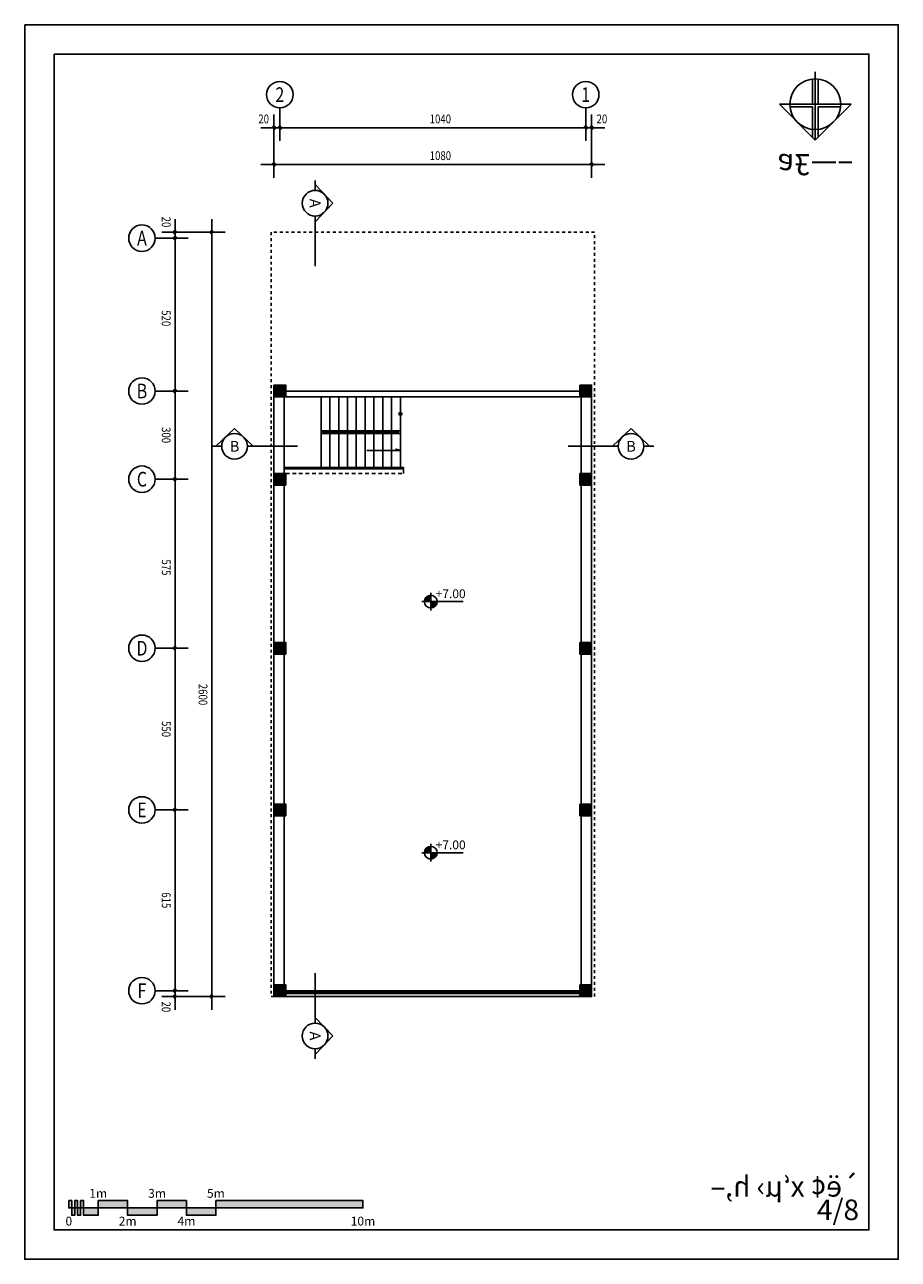
# Model space of a CAD drawing. Units: metres. Extents: x 348 to 734, y 513 to 555.
# Drawn here: x 498 to 528, y 513 to 555 of the extents above; entities that cross this region are included whole.
import ezdxf
from ezdxf.enums import TextEntityAlignment as Align

# ---------------------------------------------------------------- set-up
doc = ezdxf.new("R2010")
doc.units = ezdxf.units.M
doc.header["$MEASUREMENT"] = 0
doc.header["$PDMODE"] = 3
for name, pattern in [('DASHDOT2', [0.5, 0.25, -0.125, 0, -0.125]), ('HIDDEN', [0.375, 0.25, -0.125]), ('HIDDEN2', [0.1875, 0.125, -0.0625])]:
    doc.linetypes.add(name, pattern=pattern)
for name, color, linetype in [('3', 3, 'Continuous'), ('7', 7, 'Continuous'), ('axe', 1, 'DASHDOT2'), ('Border', 15, 'Continuous'), ('col', 6, 'Continuous'), ('Elev.1', 3, 'Continuous'), ('ELV', 4, 'Continuous'), ('ELV 1', 202, 'Continuous'), ('GLASS', 150, 'Continuous'), ('HID', 251, 'HIDDEN2'), ('LIMIT', 225, 'HIDDEN'), ('Nivo', 241, 'Continuous'), ('SEC', 2, 'Continuous'), ('STAIR', 30, 'Continuous'), ('TEXT AXE', 2, 'Continuous'), ('TXT-Nivo', 73, 'Continuous'), ('TXT-Title', 73, 'Continuous'), ('WALL', 7, 'Continuous'), ('WINDOW PROFIL', 164, 'Continuous')]:
    doc.layers.add(name, color=color, linetype=linetype)
doc.styles.add('Axe', font='romans.shx', dxfattribs={"width": 0.8, "height": 36})
doc.styles.add('COM', font='GOTHIC_0.TTF')
doc.styles.add('GENERATED_STYLE_4', font='tahoma_0.ttf', dxfattribs={"width": 0.75})
doc.styles.add('gothic', font='GOTHIC_0.TTF')
doc.styles.add('ROMANS', font='ROMANS.shx')
doc.styles.add('SW', font='swissc_0.ttf', dxfattribs={"height": 0.2})
doc.styles.add('SWISS', font='swisscl_0.ttf', dxfattribs={"height": 0.25})
doc.styles.add('Trafic', font='trafic.shx', dxfattribs={"height": 0.3})
doc.dimstyles.new('1-100-A3', dxfattribs={"dimscale": 0.05, "dimtxt": 3, "dimasz": 1.5, "dimexe": 0.5, "dimexo": 1, "dimgap": 2, "dimtad": 0, "dimdsep": 46, "dimtxsty": 'ROMANS', "dimblk": 'p-o', "dimcen": 10, "dimdle": 20, "dimclrd": 256, "dimclre": 256, "dimclrt": 81, "dimadec": 0, "dimazin": 2, "dimtfac": 1, "dimtix": 1, "dimtmove": 2, "dimatfit": 3, "dimldrblk": 'DOTSMALL', "dimfxl": 0, "dimtolj": 1, "dimtzin": 0, "dimarcsym": 0})

# ---------------------------------------------------------------- blocks, each defined once
blk = doc.blocks.new('site vanak')
at = {"layer": 'LIMIT'}
blk.add_lwpolyline([(0, 0), (0, -1100), (2600, -1100), (2600, 0)], close=True, dxfattribs=at)
blk = doc.blocks.new('section')
at = {"layer": 'SEC', "color": 3, "ltscale": 2}
for p, q in [((423, 217.1), (362.5, 153.9)), ((423, 90.7), (362.5, 153.9)), ((-467.1, -920), (-403.9, -859.4)), ((-340.7, -920), (-403.9, -859.4)), ((2365.7, -920), (2428.9, -859.4)), ((2492.1, -920), (2428.9, -859.4)), ((423, -1130.7), (362.5, -1193.9)), ((423, -1257.1), (362.5, -1193.9))]:
    blk.add_line(p, q, dxfattribs=at)
at = {"layer": 'SEC', "color": 6, "ltscale": 2}
for p, q in [((423, 231.7), (423, 197.6)), ((423, 110.1), (423, -60)), ((-481.7, -920), (-447.6, -920)), ((-360.1, -920), (-190, -920)), ((2385.1, -920), (2215, -920)), ((2506.7, -920), (2472.6, -920)), ((423, -1150.1), (423, -980)), ((423, -1271.7), (423, -1237.6))]:
    blk.add_line(p, q, dxfattribs=at)
at = {"layer": 'SEC', "color": 2, "linetype": 'Continuous'}
for centre in [(423, 153.9), (-403.9, -920), (2428.9, -920), (423, -1193.9)]:
    blk.add_circle(centre, 43.7, dxfattribs=at)
at = {"layer": 'SEC', "color": 1, "ltscale": 2, "style": 'gothic'}
for p in [(423, 153.9), (423, -1193.9)]:
    blk.add_text('B', height=36.5, rotation=90, dxfattribs=at).set_placement(p, align=Align.MIDDLE_CENTER)
for p in [(-403.9, -920), (2428.9, -920)]:
    blk.add_text('A', height=36.5, dxfattribs=at).set_placement(p, align=Align.MIDDLE_CENTER)
blk = doc.blocks.new('col 40x40')
at = {"layer": 'col', "true_color": 0x595959}
h = blk.add_hatch(color=251, dxfattribs=at)
h.dxf.hatch_style = 1
h.paths.add_polyline_path([(-20, -20), (-20, 20), (20, 20), (20, -20)])
at = {"layer": 'col'}
for p, q in [((20, 20), (-20, 20)), ((-20, 20), (-20, -20)), ((-17, 20), (-17, -20)), ((17, 17), (-17, 17)), ((17, -20), (17, 20)), ((20, -20), (20, 20)), ((-20, -20), (20, -20)), ((-17, -17), (17, -17))]:
    blk.add_line(p, q, dxfattribs=at)
blk.add_lwpolyline([(-20, -20), (-20, 20), (20, 20), (20, -20)], close=True, dxfattribs=at)
blk = doc.blocks.new('dot-axe')
at = {"layer": 'axe'}
h = blk.add_hatch(color=7, dxfattribs=at)
edge = h.paths.add_edge_path()
edge.add_arc((0, 0), 5, 0, 360)
at = {"layer": 'axe', "color": 7}
blk.add_circle((0, 0), 5, dxfattribs=at)
blk = doc.blocks.new('axe')
at = {"layer": 'axe', "linetype": 'Continuous'}
for p, q in [((-375.7, -1105), (-375.7, 65)), ((-250.7, -1105), (-250.7, 65)), ((-443.2, 0), (-330.7, 0)), ((-420.7, 20), (-205.7, 20)), ((-443.2, -1040), (-330.7, -1040)), ((-420.7, -1060), (-205.7, -1060)), ((-20, -1226.3), (-20, -1441.3)), ((2580, -1226.3), (2580, -1441.3)), ((2625, -1271.3), (-65, -1271.3)), ((0, -1463.8), (0, -1351.3)), ((520, -1463.8), (520, -1351.3)), ((820, -1463.8), (820, -1351.3)), ((1395, -1463.8), (1395, -1351.3)), ((1945, -1463.8), (1945, -1351.3)), ((2560, -1463.8), (2560, -1351.3)), ((2625, -1396.3), (-65, -1396.3))]:
    blk.add_line(p, q, dxfattribs=at)
for centre in [(-488.2, 0), (-488.2, -1040), (0, -1508.8), (520, -1508.8), (820, -1508.8), (1395, -1508.8), (1945, -1508.8), (2560, -1508.8)]:
    blk.add_circle(centre, 45, dxfattribs=at)
at = {"layer": 'axe'}
for p, xscale, yscale, zscale, rotation in [((-375.7, 20), 1.041666666977108, 1.041666666977108, 1.041666666977108, 90), ((-375.7, 0), 1.041666666977108, 1.041666666977108, 1.041666666977108, 90), ((-250.7, 20), 1.041666666977108, 1.041666666977108, 1.041666666977108, 90), ((-375.7, -1040), 1.041666666977108, 1.041666666977108, 1.041666666977108, 90), ((-375.7, -1060), 1.041666666977108, 1.041666666977108, 1.041666666977108, 90), ((-250.7, -1060), 1.041666666977108, 1.041666666977108, 1.041666666977108, 90), ((-20, -1271.3), -1.041666666744277, 1.041666666744277, 1.041666666744277, 180), ((2580, -1271.3), -1.041666666744277, 1.041666666744277, 1.041666666744277, 180), ((-20, -1396.3), -1.041666666744277, 1.041666666744277, 1.041666666744277, 180), ((0, -1396.3), -1.041666666744277, 1.041666666744277, 1.041666666744277, 180), ((520, -1396.3), -1.041666666744277, 1.041666666744277, 1.041666666744277, 180), ((820, -1396.3), -1.041666666744277, 1.041666666744277, 1.041666666744277, 180), ((1395, -1396.3), -1.041666666744277, 1.041666666744277, 1.041666666744277, 180), ((1945, -1396.3), -1.041666666744277, 1.041666666744277, 1.041666666744277, 180), ((2560, -1396.3), -1.041666666744277, 1.041666666744277, 1.041666666744277, 180), ((2580, -1396.3), -1.041666666744277, 1.041666666744277, 1.041666666744277, 180)]:
    blk.add_blockref('dot-axe', p, dxfattribs=dict(at, xscale=xscale, yscale=yscale, zscale=zscale, rotation=rotation))
at = {"layer": 'col'}
for p in [(520, 0), (820, 0), (1395, 0), (1945, 0), (2560, 0), (520, -1040), (820, -1040), (1395, -1040), (1945, -1040), (2560, -1040)]:
    blk.add_blockref('col 40x40', p, dxfattribs=at)
at = {"layer": 'axe', "color": 2, "linetype": 'ByBlock', "style": 'COM', "width": 0.8}
for s, p in [('1', (-488.2, 0)), ('2', (-488.2, -1040)), ('A', (0, -1508.8)), ('B', (520, -1508.8)), ('C', (820, -1508.8)), ('D', (1395, -1508.8)), ('E', (1945, -1508.8)), ('F', (2560, -1508.8))]:
    blk.add_text(s, height=50, rotation=90, dxfattribs=at).set_placement(p, align=Align.MIDDLE_CENTER)
at = {"layer": 'TEXT AXE', "color": 3, "style": 'Axe', "width": 0.8}
for s, p in [('20', (-405.7, 55)), ('1040', (-405.7, -494.2)), ('1080', (-280.7, -494.2)), ('20', (-405.7, -1095))]:
    blk.add_text(s, height=30, rotation=90, dxfattribs=at).set_placement(p, align=Align.MIDDLE_CENTER)
for s, p in [('2600', (1552.5, -1301.3)), ('20', (-55, -1426.3)), ('520', (272.5, -1426.3)), ('300', (670, -1426.3)), ('575', (1120, -1426.3)), ('550', (1670, -1426.3)), ('615', (2252.5, -1426.3)), ('20', (2615, -1426.3))]:
    blk.add_text(s, height=30, dxfattribs=at).set_placement(p, align=Align.MIDDLE_CENTER)
blk = doc.blocks.new('*D35')
at = {"layer": 'Defpoints', "color": 0, "transparency": 16777216}
for p in [(-6.912, 0), (3.088, 0.025), (3.088, 0)]:
    blk.add_point(p, dxfattribs=at)
at = {"color": 81, "transparency": 16777216, "insert": (-6.793, 0.018), "char_height": 0.01, "attachment_point": 5, "style": 'ROMANS'}
blk.add_mtext('\\A1;10', dxfattribs=at)
blk = doc.blocks.new('_DotSmall')
at = {"color": 0, "linetype": 'ByBlock', "const_width": 0.5}
blk.add_lwpolyline([(-0.0625, 0, 1), (0.0625, 0, 1)], format="xyb", close=True, dxfattribs=at)
blk = doc.blocks.new('p-o')
for p, q in [((-0.1, 0), (-1.1, 0)), ((0, 0.1), (0, 1.7)), ((0.1, 0.1), (0.8, 0.8)), ((0.1, 0), (1.1, 0)), ((-0.8, -0.8), (-0.1, -0.1)), ((0, -1.7), (0, -0.1))]:
    blk.add_line(p, q)
blk.add_circle((0, 0), 0.096)
blk = doc.blocks.new('Nivo-Plan')
h = blk.add_hatch(color=256)
h.paths.add_polyline_path([(0, 0.184), (0, 0.004), (-0.18, 0.004, -0.414214)])
h.paths.add_polyline_path([(0, 0.004), (0.18, 0.004, -0.414214), (0, -0.176)])
for p, q in [((-0.252, 0.004), (0.18, 0.004)), ((0, 0.256), (0, -0.248)), ((0.15, 0.004), (0.915, 0.004))]:
    blk.add_line(p, q)
blk.add_circle((0, 0.004), 0.18)
blk = doc.blocks.new('North3')
for p, q in [((-0.82, -0.82), (0, 0)), ((0, -1.562), (0, 0)), ((0.82, -0.82), (0, 0)), ((0.82, -0.82), (-0.82, -0.82)), ((-0.062, -1.397), (-0.062, -0.82)), ((0.062, -1.397), (0.062, -0.82))]:
    blk.add_line(p, q)
for points in [[(-0.062, -0.062), (-0.062, -0.758), (-0.577, -0.758)], [(0.577, -0.758), (0.062, -0.758), (0.062, -0.062)]]:
    blk.add_lwpolyline(points)
blk.add_circle((0, -0.82), 0.58)
at = {"style": 'Trafic', "text_generation_flag": 2}
blk.add_text('a£—–', height=0.5, dxfattribs=at).set_placement((0, 0.5), align=Align.MIDDLE)
blk = doc.blocks.new('Scale')
at = {"lineweight": -3, "true_color": 0x6b6b6b}
h = blk.add_hatch(color=251, dxfattribs=at)
h.paths.add_polyline_path([(10, 0.5), (5, 0.5), (5, 0.25), (10, 0.25)])
h.paths.add_polyline_path([(3, 0.25), (2, 0.25), (2, 0), (3, 0)])
h.paths.add_polyline_path([(4, 0.5), (3, 0.5), (3, 0.25), (4, 0.25)])
h.paths.add_polyline_path([(5, 0.25), (4, 0.25), (4, 0), (5, 0)])
h.paths.add_polyline_path([(0.1, 0.5), (0, 0.5), (0, 0.25), (0.1, 0.25)])
h.paths.add_polyline_path([(0.2, 0.25), (0.1, 0.25), (0.1, 0), (0.2, 0)])
h.paths.add_polyline_path([(0.3, 0.5), (0.2, 0.5), (0.2, 0.25), (0.3, 0.25)])
h.paths.add_polyline_path([(0.4, 0.25), (0.3, 0.25), (0.3, 0), (0.4, 0)])
h.paths.add_polyline_path([(0.5, 0.5), (0.4, 0.5), (0.4, 0.25), (0.5, 0.25)])
h.paths.add_polyline_path([(1, 0.25), (0.5, 0.25), (0.5, 0), (1, 0)])
h.paths.add_polyline_path([(2, 0.5), (1, 0.5), (1, 0.25), (2, 0.25)])
at = {"lineweight": -3}
blk.add_lwpolyline([(0, 0.5), (0, 0.25), (10, 0.25), (10, 0.5), (5, 0.5), (5, 0), (4, 0), (4, 0.5), (3, 0.5), (3, 0), (2, 0), (2, 0.5), (1, 0.5), (1, 0), (0.5, 0), (0.5, 0.5), (0.4, 0.5), (0.4, 0), (0.3, 0), (0.3, 0.5), (0.2, 0.5), (0.2, 0), (0.1, 0), (0.1, 0.5), (0, 0.5)], dxfattribs=at)
at = {"lineweight": -3, "style": 'SW'}
for s, p in [('1m', (1, 0.5)), ('3m', (3, 0.5)), ('5m', (5, 0.5))]:
    blk.add_text(s, height=0.3, dxfattribs=at).set_placement(p, align=Align.BOTTOM_CENTER)
for s, p in [('0', (0, -0.05)), ('2m', (2, -0.05)), ('4m', (4, -0.05)), ('10m', (10, -0.05))]:
    blk.add_text(s, height=0.3, dxfattribs=at).set_placement(p, align=Align.TOP_CENTER)
blk = doc.blocks.new('*U34')
at = {"layer": 'ELV'}
for points in [[(-6.912, 0), (-6.862, 0), (-6.862, 0.1), (-6.912, 0.1)], [(3.038, 0), (3.038, 0.1), (3.088, 0.1), (3.088, 0)]]:
    blk.add_lwpolyline(points, close=True, dxfattribs=at)
at = {"layer": 'ELV 1'}
for p, q in [((3.088, 0.1), (-6.912, 0.1)), ((-6.912, -0.1), (3.088, -0.1))]:
    blk.add_line(p, q, dxfattribs=at)
at = {"layer": 'GLASS'}
for points in [[(3.038, 0.06), (-6.862, 0.06)], [(3.038, 0.04), (-6.862, 0.04)]]:
    blk.add_lwpolyline(points, dxfattribs=at)
at = {"layer": 'WALL'}
for p, q in [((-6.912, 0.1), (-6.912, -0.1)), ((3.088, -0.1), (3.088, 0.1))]:
    blk.add_line(p, q, dxfattribs=at)
at = {"layer": 'WINDOW PROFIL'}
for points in [[(3.038, 0.1), (-6.862, 0.1)], [(3.038, 0), (-6.862, 0)]]:
    blk.add_lwpolyline(points, dxfattribs=at)
dim = blk.add_linear_dim(base=(3.088, 0.025), p1=(-6.912, 0), p2=(3.088, 0), dimstyle='1-100-A3', override={"dimtxt": 0.2, "dimasz": 0.1, "dimgap": 0.2, "dimse1": 1, "dimse2": 1, "dimsd1": 1, "dimsd2": 1})
dim.commit()
dim.dimension.update_dxf_attribs({"geometry": '*D35', "text_midpoint": (-6.793, 0.018), "dimtype": 160})

msp = doc.modelspace()

# ---------------------------------------------------------------- hatches: boundary and pattern name
at = {"layer": 'STAIR'}
h = msp.add_hatch(color=256, dxfattribs=at)
h.dxf.hatch_style = 1
edge = h.paths.add_edge_path()
edge.add_arc((511.166, 542.201), 0.05, 0, 360)

# ---------------------------------------------------------------- linework, layer by layer
at = {"layer": 'Border'}
for points in [[(498.392, 555.438), (528.092, 555.438), (528.092, 513.438), (498.392, 513.438)], [(499.392, 554.438), (527.092, 554.438), (527.092, 514.438), (499.392, 514.438)]]:
    msp.add_lwpolyline(points, close=True, dxfattribs=at)
at = {"layer": 'HID'}
msp.add_lwpolyline([(507.266, 540.176), (511.266, 540.176), (511.266, 540.326)], dxfattribs=at)
at = {"layer": 'STAIR'}
for p, q in [((508.466, 542.776), (508.466, 541.626)), ((508.766, 542.776), (508.766, 541.626)), ((509.066, 542.776), (509.066, 541.626)), ((509.366, 542.776), (509.366, 541.626)), ((509.666, 542.776), (509.666, 541.626)), ((509.966, 542.776), (509.966, 541.626)), ((510.266, 542.776), (510.266, 541.626)), ((510.566, 542.776), (510.566, 541.626)), ((510.866, 542.776), (510.866, 541.626)), ((511.166, 542.776), (511.166, 541.626)), ((509.966, 541.626), (509.966, 542.201)), ((511.166, 541.626), (508.466, 541.626)), ((508.466, 541.526), (508.466, 541.626)), ((508.466, 541.626), (511.166, 541.626)), ((508.466, 541.526), (508.466, 541.626)), ((511.166, 541.526), (508.466, 541.526)), ((508.466, 541.526), (508.466, 540.376)), ((508.466, 541.526), (511.166, 541.526)), ((508.516, 541.576), (511.116, 541.576)), ((508.516, 541.576), (511.116, 541.576)), ((508.766, 541.526), (508.766, 540.376)), ((509.066, 541.526), (509.066, 540.376)), ((509.366, 541.526), (509.366, 540.376)), ((509.666, 541.526), (509.666, 540.376)), ((509.966, 541.526), (509.966, 540.376)), ((510.266, 541.526), (510.266, 540.376)), ((510.566, 541.526), (510.566, 540.376)), ((510.866, 541.526), (510.866, 540.376)), ((511.166, 541.626), (511.166, 541.526)), ((511.166, 541.626), (511.166, 541.526)), ((511.166, 541.526), (511.166, 540.376))]:
    msp.add_line(p, q, dxfattribs=at)
msp.add_lwpolyline([(511.166, 542.201, 0, 0, 0), (508.142, 542.201, 0, 0, 0), (508.142, 540.951, 0, 0, 0), (511.017, 540.951, 0.1, 0, 0), (511.166, 540.951, 0, 0, 0)], format="xyseb", dxfattribs=at)
for points in [[(511.017, 540.951), (511.017, 541.001), (511.166, 540.951)], [(511.017, 540.951), (511.017, 541.001), (511.166, 540.951)], [(510.022, 540.951), (511.166, 540.951)], [(507.216, 540.326), (511.266, 540.326), (511.266, 540.376), (507.216, 540.376)]]:
    msp.add_lwpolyline(points, dxfattribs=at)
msp.add_circle((511.166, 542.201), 0.05, dxfattribs=at)
at = {"layer": 'WALL'}
for points in [[(517.266, 522.376), (517.666, 522.376), (517.666, 542.976), (506.866, 542.976), (506.866, 522.376), (507.266, 522.376)], [(507.266, 522.576), (507.216, 522.576), (507.216, 542.776), (517.316, 542.776), (517.316, 522.576), (517.266, 522.576)]]:
    msp.add_lwpolyline(points, dxfattribs=at)

# ---------------------------------------------------------------- block references
at = {"layer": '3'}
msp.add_blockref('Scale', (499.892, 514.938), dxfattribs=at)
at = {"layer": '7', "xscale": 0.01, "yscale": 0.01, "zscale": 0.01, "rotation": 270}
msp.add_blockref('section', (517.466, 545.326), dxfattribs=at)
msp.add_blockref('section', (517.466, 545.326), dxfattribs=at)
at = {"layer": '7', "color": 8, "xscale": 0.01, "yscale": 0.01, "zscale": 0.01, "rotation": 270}
msp.add_blockref('site vanak', (517.766, 548.376), dxfattribs=at)
at = {"layer": 'axe', "xscale": 0.01, "yscale": 0.01, "zscale": 0.01, "rotation": 270}
msp.add_blockref('axe', (517.466, 548.176), dxfattribs=at)
at = {"layer": 'Elev.1', "xscale": 1.489914655703379, "yscale": 1.489914655703379, "zscale": 1.489914655703379, "rotation": 180}
msp.add_blockref('North3', (525.27, 551.511), dxfattribs=at)
at = {"layer": 'Nivo', "lineweight": -3, "xscale": 1.199999999999999, "yscale": 1.199999999999999, "zscale": 1.199999999999999}
for p in [(512.199, 535.808), (512.199, 527.265)]:
    msp.add_blockref('Nivo-Plan', p, dxfattribs=at)
at = {"layer": 'WINDOW PROFIL'}
msp.add_blockref('*U34', (514.178, 522.476), dxfattribs=at)

# ---------------------------------------------------------------- texts
at = {"layer": 'TXT-Nivo', "style": 'SWISS'}
for p in [(512.873, 535.837), (512.873, 527.294)]:
    msp.add_text('+7.00', height=0.3, rotation=0.0071, dxfattribs=at).set_placement(p, align=Align.BOTTOM_CENTER)
at = {"layer": 'TXT-Title', "color": 3, "style": 'Trafic', "text_generation_flag": 2}
msp.add_text('`ë¢ x‘µ› h,–', height=0.7, dxfattribs=at).set_placement((526.759, 515.572))
at = {"layer": 'TXT-Title', "color": 10, "style": 'GENERATED_STYLE_4'}
msp.add_text('4/8', height=0.7, dxfattribs=at).set_placement((526.759, 514.772), align=Align.RIGHT)

doc.saveas('drawing.dxf')
